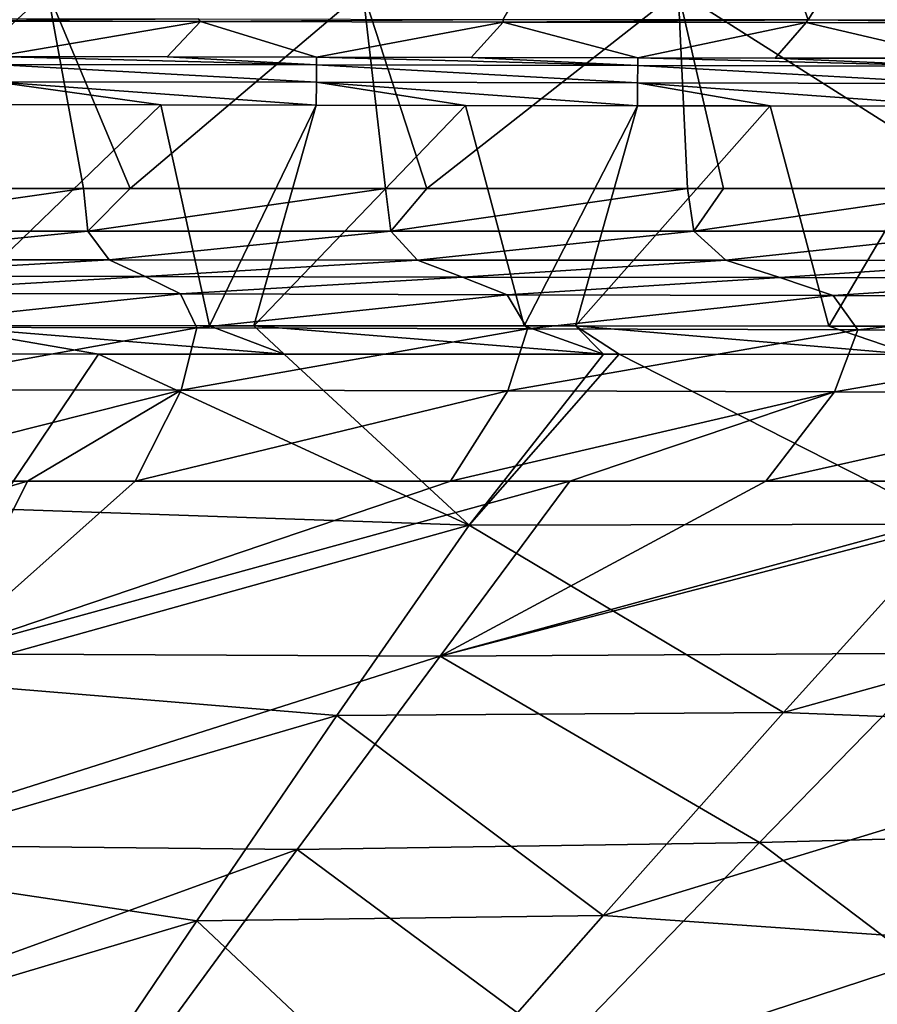
# Model space of a CAD drawing. Units: millimetres. Extents: x -1029 to -445, y -208 to 256.
# Drawn here: x -670 to -616, y 101 to 163 of the extents above; entities that cross this region are included whole.
import ezdxf

# ---------------------------------------------------------------- set-up
doc = ezdxf.new("R2010")
doc.units = ezdxf.units.MM
doc.header["$LTSCALE"] = 33.374815
for name, color, linetype in [('1', 7, 'CONTINUOUS'), ('105', 7, 'CONTINUOUS'), ('134', 7, 'CONTINUOUS'), ('190', 7, 'CONTINUOUS'), ('2', 7, 'CONTINUOUS'), ('3', 7, 'CONTINUOUS'), ('87', 7, 'CONTINUOUS'), ('88', 7, 'CONTINUOUS'), ('89', 7, 'CONTINUOUS')]:
    doc.layers.add(name, color=color, linetype=linetype)

msp = doc.modelspace()

# ---------------------------------------------------------------- linework, layer by layer
at = {"layer": '1', "linetype": 'Continuous'}
for points in [[(-687.661, 164.283, 80.002), (-681.343, 151.985, 80.002), (-668.013, 164.283, 80.002), (-687.661, 164.283, 80.002)], [(-681.343, 151.985, 80.002), (-665.766, 151.985, 80.002), (-668.013, 164.283, 80.002), (-681.343, 151.985, 80.002)], [(-665.766, 151.985, 80.002), (-662.856, 151.985, 80.002), (-668.013, 164.283, 80.002), (-665.766, 151.985, 80.002)], [(-668.013, 164.283, 80.002), (-662.856, 151.985, 80.002), (-648.365, 164.283, 80.002), (-668.013, 164.283, 80.002)], [(-662.856, 151.985, 80.002), (-646.954, 151.985, 80.002), (-648.365, 164.283, 80.002), (-662.856, 151.985, 80.002)], [(-646.954, 151.985, 80.002), (-644.37, 151.985, 80.002), (-648.365, 164.283, 80.002), (-646.954, 151.985, 80.002)], [(-648.365, 164.283, 80.002), (-644.37, 151.985, 80.002), (-628.717, 164.283, 80.002), (-648.365, 164.283, 80.002)], [(-644.37, 151.985, 80.002), (-628.143, 151.985, 80.002), (-628.717, 164.283, 80.002), (-644.37, 151.985, 80.002)], [(-625.884, 151.985, 80.002), (-609.331, 151.985, 80.002), (-628.717, 164.283, 80.002), (-625.884, 151.985, 80.002)], [(-628.717, 164.283, 80.002), (-609.331, 151.985, 80.002), (-609.069, 164.283, 80.002), (-628.717, 164.283, 80.002)], [(-628.143, 151.985, 80.002), (-625.884, 151.985, 80.002), (-628.717, 164.283, 80.002), (-628.143, 151.985, 80.002)]]:
    msp.add_3dface(points, dxfattribs=at)
at = {"layer": '105', "linetype": 'Continuous'}
for points in [[(-677.364, 162.427, 48), (-658.492, 162.394, 48), (-671.281, 160.206, 22.739), (-677.364, 162.427, 48)], [(-671.281, 160.206, 22.739), (-658.492, 162.394, 48), (-660.558, 160.188, 22.739), (-671.281, 160.206, 22.739)], [(-660.558, 160.188, 22.739), (-658.492, 162.394, 48), (-651.261, 160.172, 22.739), (-660.558, 160.188, 22.739)], [(-658.492, 162.394, 48), (-639.62, 162.362, 48), (-651.261, 160.172, 22.739), (-658.492, 162.394, 48)], [(-651.261, 160.172, 22.739), (-639.62, 162.362, 48), (-641.613, 160.155, 22.739), (-651.261, 160.172, 22.739)], [(-641.613, 160.155, 22.739), (-639.62, 162.362, 48), (-631.241, 160.137, 22.739), (-641.613, 160.155, 22.739)], [(-639.62, 162.362, 48), (-620.748, 162.329, 48), (-631.241, 160.137, 22.739), (-639.62, 162.362, 48)], [(-631.241, 160.137, 22.739), (-620.748, 162.329, 48), (-622.667, 160.122, 22.739), (-631.241, 160.137, 22.739)], [(-622.667, 160.122, 22.739), (-620.748, 162.329, 48), (-611.222, 160.102, 22.739), (-622.667, 160.122, 22.739)], [(-620.748, 162.329, 48), (-601.877, 162.296, 48), (-611.222, 160.102, 22.739), (-620.748, 162.329, 48)]]:
    msp.add_3dface(points, dxfattribs=at)
at = {"layer": '134', "linetype": 'Continuous'}
for points in [[(-671.281, 160.206, 22.739), (-651.262, 159.69, 21.351), (-671.282, 159.724, 21.351), (-671.281, 160.206, 22.739)], [(-671.281, 160.206, 22.739), (-660.558, 160.188, 22.739), (-651.262, 159.69, 21.351), (-671.281, 160.206, 22.739)], [(-660.558, 160.188, 22.739), (-651.261, 160.172, 22.739), (-651.262, 159.69, 21.351), (-660.558, 160.188, 22.739)], [(-651.261, 160.172, 22.739), (-631.242, 159.655, 21.351), (-651.262, 159.69, 21.351), (-651.261, 160.172, 22.739)], [(-651.261, 160.172, 22.739), (-641.613, 160.155, 22.739), (-631.242, 159.655, 21.351), (-651.261, 160.172, 22.739)], [(-671.282, 159.724, 21.351), (-651.264, 158.607, 20.359), (-671.284, 158.642, 20.359), (-671.282, 159.724, 21.351)], [(-651.262, 159.69, 21.351), (-651.264, 158.607, 20.359), (-671.282, 159.724, 21.351), (-651.262, 159.69, 21.351)], [(-651.262, 159.69, 21.351), (-631.244, 158.572, 20.359), (-651.264, 158.607, 20.359), (-651.262, 159.69, 21.351)], [(-631.242, 159.655, 21.351), (-631.244, 158.572, 20.359), (-651.262, 159.69, 21.351), (-631.242, 159.655, 21.351)], [(-641.613, 160.155, 22.739), (-631.241, 160.137, 22.739), (-631.242, 159.655, 21.351), (-641.613, 160.155, 22.739)], [(-631.242, 159.655, 21.351), (-611.224, 158.538, 20.359), (-631.244, 158.572, 20.359), (-631.242, 159.655, 21.351)], [(-631.241, 160.137, 22.739), (-611.222, 159.62, 21.351), (-631.242, 159.655, 21.351), (-631.241, 160.137, 22.739)], [(-611.222, 159.62, 21.351), (-611.224, 158.538, 20.359), (-631.242, 159.655, 21.351), (-611.222, 159.62, 21.351)], [(-631.241, 160.137, 22.739), (-622.667, 160.122, 22.739), (-611.222, 159.62, 21.351), (-631.241, 160.137, 22.739)], [(-622.667, 160.122, 22.739), (-611.222, 160.102, 22.739), (-611.222, 159.62, 21.351), (-622.667, 160.122, 22.739)], [(-660.963, 157.2, 20), (-671.287, 157.218, 20), (-671.284, 158.642, 20.359), (-660.963, 157.2, 20)], [(-651.267, 157.183, 20), (-660.963, 157.2, 20), (-671.284, 158.642, 20.359), (-651.267, 157.183, 20)], [(-651.264, 158.607, 20.359), (-651.267, 157.183, 20), (-671.284, 158.642, 20.359), (-651.264, 158.607, 20.359)], [(-641.977, 157.167, 20), (-651.267, 157.183, 20), (-651.264, 158.607, 20.359), (-641.977, 157.167, 20)], [(-631.247, 157.148, 20), (-641.977, 157.167, 20), (-651.264, 158.607, 20.359), (-631.247, 157.148, 20)], [(-631.244, 158.572, 20.359), (-631.247, 157.148, 20), (-651.264, 158.607, 20.359), (-631.244, 158.572, 20.359)], [(-622.992, 157.134, 20), (-631.247, 157.148, 20), (-631.244, 158.572, 20.359), (-622.992, 157.134, 20)], [(-611.227, 157.114, 20), (-622.992, 157.134, 20), (-631.244, 158.572, 20.359), (-611.227, 157.114, 20)], [(-611.224, 158.538, 20.359), (-611.227, 157.114, 20), (-631.244, 158.572, 20.359), (-611.224, 158.538, 20.359)]]:
    msp.add_3dface(points, dxfattribs=at)
at = {"layer": '190', "linetype": 'Continuous'}
for points in [[(-675.195, 143.442, 20), (-657.923, 143.434, 20), (-653.267, 141.668, 18.942), (-675.195, 143.442, 20)], [(-675.195, 143.442, 20), (-664.848, 141.673, 18.94), (-673.794, 141.676, 18.939), (-675.195, 143.442, 20)], [(-664.848, 141.673, 18.94), (-675.195, 143.442, 20), (-653.267, 141.668, 18.942), (-664.848, 141.673, 18.94)], [(-655.161, 143.433, 20), (-653.267, 141.668, 18.942), (-657.923, 143.434, 20), (-655.161, 143.433, 20)], [(-655.161, 143.433, 20), (-638.305, 143.423, 20), (-633.364, 141.657, 18.945), (-655.161, 143.433, 20)], [(-655.161, 143.433, 20), (-633.364, 141.657, 18.945), (-653.267, 141.668, 18.942), (-655.161, 143.433, 20)], [(-635.119, 143.421, 20), (-633.364, 141.657, 18.945), (-638.305, 143.423, 20), (-635.119, 143.421, 20)], [(-635.119, 143.421, 20), (-619.328, 143.41, 20), (-614.16, 141.646, 18.95), (-635.119, 143.421, 20)], [(-635.119, 143.421, 20), (-632.389, 141.657, 18.945), (-633.364, 141.657, 18.945), (-635.119, 143.421, 20)], [(-632.389, 141.657, 18.945), (-635.119, 143.421, 20), (-614.16, 141.646, 18.95), (-632.389, 141.657, 18.945)], [(-615.089, 143.407, 20), (-614.16, 141.646, 18.95), (-619.328, 143.41, 20), (-615.089, 143.407, 20)]]:
    msp.add_3dface(points, dxfattribs=at)
at = {"layer": '2', "linetype": 'Continuous'}
for points in [[(-682.22, 133.753, 27.998), (-705.77, 123.064, 9.421), (-669.269, 133.753, 27.998), (-682.22, 133.753, 27.998)], [(-669.269, 133.753, 27.998), (-705.77, 123.064, 9.421), (-674.642, 122.98, 9.381), (-669.269, 133.753, 27.998)], [(-669.269, 133.753, 27.998), (-674.642, 122.98, 9.381), (-662.562, 133.753, 27.998), (-669.269, 133.753, 27.998)], [(-662.562, 133.753, 27.998), (-674.642, 122.98, 9.381), (-642.905, 133.753, 27.998), (-662.562, 133.753, 27.998)], [(-642.905, 133.753, 27.998), (-674.642, 122.98, 9.381), (-635.47, 133.753, 27.998), (-642.905, 133.753, 27.998)], [(-635.47, 133.753, 27.998), (-674.642, 122.98, 9.381), (-643.55, 122.838, 9.311), (-635.47, 133.753, 27.998)], [(-635.47, 133.753, 27.998), (-643.55, 122.838, 9.311), (-623.247, 133.753, 27.998), (-635.47, 133.753, 27.998)], [(-623.247, 133.753, 27.998), (-643.55, 122.838, 9.311), (-603.59, 133.753, 27.998), (-623.247, 133.753, 27.998)], [(-603.59, 133.753, 27.998), (-643.55, 122.838, 9.311), (-601.671, 133.753, 27.998), (-603.59, 133.753, 27.998)], [(-601.671, 133.753, 27.998), (-643.55, 122.838, 9.311), (-612.135, 123.024, 9.779), (-601.671, 133.753, 27.998)], [(-674.642, 122.98, 9.381), (-680.569, 111.087, -5.879), (-643.55, 122.838, 9.311), (-674.642, 122.98, 9.381)], [(-643.55, 122.838, 9.311), (-680.569, 111.087, -5.879), (-652.464, 110.794, -5.991), (-643.55, 122.838, 9.311)], [(-643.55, 122.838, 9.311), (-652.464, 110.794, -5.991), (-623.658, 111.223, -5.241), (-643.55, 122.838, 9.311)], [(-612.135, 123.024, 9.779), (-643.55, 122.838, 9.311), (-623.658, 111.223, -5.241), (-612.135, 123.024, 9.779)], [(-612.135, 123.024, 9.779), (-623.658, 111.223, -5.241), (-594.038, 112.02, -4.014), (-612.135, 123.024, 9.779)], [(-623.658, 111.223, -5.241), (-608.611, 99.838, -15.715), (-594.038, 112.02, -4.014), (-623.658, 111.223, -5.241)], [(-680.569, 111.087, -5.879), (-686.878, 98.283, -17.914), (-652.464, 110.794, -5.991), (-680.569, 111.087, -5.879)], [(-623.658, 111.223, -5.241), (-652.464, 110.794, -5.991), (-635.922, 98.542, -17.166), (-623.658, 111.223, -5.241)], [(-623.658, 111.223, -5.241), (-635.922, 98.542, -17.166), (-608.611, 99.838, -15.715), (-623.658, 111.223, -5.241)], [(-652.464, 110.794, -5.991), (-686.878, 98.283, -17.914), (-661.952, 97.835, -18.045), (-652.464, 110.794, -5.991)], [(-652.464, 110.794, -5.991), (-661.952, 97.835, -18.045), (-635.922, 98.542, -17.166), (-652.464, 110.794, -5.991)]]:
    msp.add_3dface(points, dxfattribs=at)
at = {"layer": '3', "linetype": 'Continuous'}
for points in [[(-665.766, 151.985, 80.002), (-681.343, 151.985, 80.002), (-684.376, 149.328, 79.602), (-665.766, 151.985, 80.002)], [(-665.494, 149.327, 79.595), (-665.766, 151.985, 80.002), (-684.376, 149.328, 79.602), (-665.494, 149.327, 79.595)], [(-662.856, 151.985, 80.002), (-665.766, 151.985, 80.002), (-665.494, 149.327, 79.595), (-662.856, 151.985, 80.002)], [(-646.954, 151.985, 80.002), (-662.856, 151.985, 80.002), (-665.494, 149.327, 79.595), (-646.954, 151.985, 80.002)], [(-646.614, 149.325, 79.586), (-646.954, 151.985, 80.002), (-665.494, 149.327, 79.595), (-646.614, 149.325, 79.586)], [(-644.37, 151.985, 80.002), (-646.954, 151.985, 80.002), (-646.614, 149.325, 79.586), (-644.37, 151.985, 80.002)], [(-628.143, 151.985, 80.002), (-644.37, 151.985, 80.002), (-646.614, 149.325, 79.586), (-628.143, 151.985, 80.002)], [(-627.736, 149.323, 79.574), (-628.143, 151.985, 80.002), (-646.614, 149.325, 79.586), (-627.736, 149.323, 79.574)], [(-625.884, 151.985, 80.002), (-628.143, 151.985, 80.002), (-627.736, 149.323, 79.574), (-625.884, 151.985, 80.002)], [(-609.331, 151.985, 80.002), (-625.884, 151.985, 80.002), (-627.736, 149.323, 79.574), (-609.331, 151.985, 80.002)], [(-608.86, 149.32, 79.561), (-609.331, 151.985, 80.002), (-627.736, 149.323, 79.574), (-608.86, 149.32, 79.561)], [(-683.395, 147.549, 77.22), (-665.494, 149.327, 79.595), (-684.376, 149.328, 79.602), (-683.395, 147.549, 77.22)], [(-664.17, 147.54, 77.178), (-665.494, 149.327, 79.595), (-683.395, 147.549, 77.22), (-664.17, 147.54, 77.178)], [(-664.17, 147.54, 77.178), (-646.614, 149.325, 79.586), (-665.494, 149.327, 79.595), (-664.17, 147.54, 77.178)], [(-644.954, 147.528, 77.124), (-646.614, 149.325, 79.586), (-664.17, 147.54, 77.178), (-644.954, 147.528, 77.124)], [(-644.954, 147.528, 77.124), (-627.736, 149.323, 79.574), (-646.614, 149.325, 79.586), (-644.954, 147.528, 77.124)], [(-625.746, 147.514, 77.057), (-627.736, 149.323, 79.574), (-644.954, 147.528, 77.124), (-625.746, 147.514, 77.057)], [(-625.746, 147.514, 77.057), (-608.86, 149.32, 79.561), (-627.736, 149.323, 79.574), (-625.746, 147.514, 77.057)], [(-606.55, 147.497, 76.978), (-608.86, 149.32, 79.561), (-625.746, 147.514, 77.057), (-606.55, 147.497, 76.978)], [(-681.74, 146.52, 71.905), (-664.17, 147.54, 77.178), (-683.395, 147.549, 77.22), (-681.74, 146.52, 71.905)], [(-661.936, 146.498, 71.808), (-664.17, 147.54, 77.178), (-681.74, 146.52, 71.905), (-661.936, 146.498, 71.808)], [(-661.936, 146.498, 71.808), (-644.954, 147.528, 77.124), (-664.17, 147.54, 77.178), (-661.936, 146.498, 71.808)], [(-642.15, 146.47, 71.681), (-644.954, 147.528, 77.124), (-661.936, 146.498, 71.808), (-642.15, 146.47, 71.681)], [(-642.15, 146.47, 71.681), (-625.746, 147.514, 77.057), (-644.954, 147.528, 77.124), (-642.15, 146.47, 71.681)], [(-622.387, 146.435, 71.525), (-625.746, 147.514, 77.057), (-642.15, 146.47, 71.681), (-622.387, 146.435, 71.525)], [(-622.387, 146.435, 71.525), (-606.55, 147.497, 76.978), (-625.746, 147.514, 77.057), (-622.387, 146.435, 71.525)], [(-602.65, 146.393, 71.339), (-606.55, 147.497, 76.978), (-622.387, 146.435, 71.525), (-602.65, 146.393, 71.339)], [(-680.106, 145.449, 63.597), (-661.936, 146.498, 71.808), (-681.74, 146.52, 71.905), (-680.106, 145.449, 63.597)], [(-659.731, 145.414, 63.45), (-661.936, 146.498, 71.808), (-680.106, 145.449, 63.597), (-659.731, 145.414, 63.45)], [(-659.731, 145.414, 63.45), (-642.15, 146.47, 71.681), (-661.936, 146.498, 71.808), (-659.731, 145.414, 63.45)], [(-639.383, 145.369, 63.26), (-642.15, 146.47, 71.681), (-659.731, 145.414, 63.45), (-639.383, 145.369, 63.26)], [(-639.383, 145.369, 63.26), (-622.387, 146.435, 71.525), (-642.15, 146.47, 71.681), (-639.383, 145.369, 63.26)], [(-619.069, 145.313, 63.025), (-622.387, 146.435, 71.525), (-639.383, 145.369, 63.26), (-619.069, 145.313, 63.025)], [(-619.069, 145.313, 63.025), (-602.65, 146.393, 71.339), (-622.387, 146.435, 71.525), (-619.069, 145.313, 63.025)], [(-598.798, 145.246, 62.746), (-602.65, 146.393, 71.339), (-619.069, 145.313, 63.025), (-598.798, 145.246, 62.746)], [(-679.355, 143.337, 52.864), (-659.731, 145.414, 63.45), (-680.106, 145.449, 63.597), (-679.355, 143.337, 52.864)], [(-658.714, 143.297, 52.708), (-659.731, 145.414, 63.45), (-679.355, 143.337, 52.864), (-658.714, 143.297, 52.708)], [(-658.714, 143.297, 52.708), (-639.383, 145.369, 63.26), (-659.731, 145.414, 63.45), (-658.714, 143.297, 52.708)], [(-638.104, 143.244, 52.505), (-639.383, 145.369, 63.26), (-658.714, 143.297, 52.708), (-638.104, 143.244, 52.505)], [(-638.104, 143.244, 52.505), (-619.069, 145.313, 63.025), (-639.383, 145.369, 63.26), (-638.104, 143.244, 52.505)], [(-617.533, 143.18, 52.254), (-619.069, 145.313, 63.025), (-638.104, 143.244, 52.505), (-617.533, 143.18, 52.254)], [(-617.533, 143.18, 52.254), (-598.798, 145.246, 62.746), (-619.069, 145.313, 63.025), (-617.533, 143.18, 52.254)], [(-597.009, 143.103, 51.957), (-598.798, 145.246, 62.746), (-617.533, 143.18, 52.254), (-597.009, 143.103, 51.957)], [(-680.086, 139.444, 40.647), (-658.714, 143.297, 52.708), (-679.355, 143.337, 52.864), (-680.086, 139.444, 40.647)], [(-659.695, 139.413, 40.542), (-658.714, 143.297, 52.708), (-680.086, 139.444, 40.647), (-659.695, 139.413, 40.542)], [(-659.695, 139.413, 40.542), (-638.104, 143.244, 52.505), (-658.714, 143.297, 52.708), (-659.695, 139.413, 40.542)], [(-639.327, 139.374, 40.405), (-638.104, 143.244, 52.505), (-659.695, 139.413, 40.542), (-639.327, 139.374, 40.405)], [(-639.327, 139.374, 40.405), (-617.533, 143.18, 52.254), (-638.104, 143.244, 52.505), (-639.327, 139.374, 40.405)], [(-618.986, 139.325, 40.237), (-617.533, 143.18, 52.254), (-639.327, 139.374, 40.405), (-618.986, 139.325, 40.237)], [(-618.986, 139.325, 40.237), (-597.009, 143.103, 51.957), (-617.533, 143.18, 52.254), (-618.986, 139.325, 40.237)], [(-598.68, 139.268, 40.037), (-597.009, 143.103, 51.957), (-618.986, 139.325, 40.237), (-598.68, 139.268, 40.037)], [(-682.22, 133.753, 27.998), (-659.695, 139.413, 40.542), (-680.086, 139.444, 40.647), (-682.22, 133.753, 27.998)], [(-682.22, 133.753, 27.998), (-669.269, 133.753, 27.998), (-659.695, 139.413, 40.542), (-682.22, 133.753, 27.998)], [(-669.269, 133.753, 27.998), (-662.562, 133.753, 27.998), (-659.695, 139.413, 40.542), (-669.269, 133.753, 27.998)], [(-662.562, 133.753, 27.998), (-639.327, 139.374, 40.405), (-659.695, 139.413, 40.542), (-662.562, 133.753, 27.998)], [(-662.562, 133.753, 27.998), (-642.905, 133.753, 27.998), (-639.327, 139.374, 40.405), (-662.562, 133.753, 27.998)], [(-642.905, 133.753, 27.998), (-618.986, 139.325, 40.237), (-639.327, 139.374, 40.405), (-642.905, 133.753, 27.998)], [(-642.905, 133.753, 27.998), (-635.47, 133.753, 27.998), (-618.986, 139.325, 40.237), (-642.905, 133.753, 27.998)], [(-635.47, 133.753, 27.998), (-623.247, 133.753, 27.998), (-618.986, 139.325, 40.237), (-635.47, 133.753, 27.998)], [(-623.247, 133.753, 27.998), (-598.68, 139.268, 40.037), (-618.986, 139.325, 40.237), (-623.247, 133.753, 27.998)], [(-623.247, 133.753, 27.998), (-603.59, 133.753, 27.998), (-598.68, 139.268, 40.037), (-623.247, 133.753, 27.998)]]:
    msp.add_3dface(points, dxfattribs=at)
at = {"layer": '87', "linetype": 'Continuous'}
for points in [[(-620.629, 162.494, 48), (-639.632, 162.527, 48), (-627.824, 182.526, 48), (-620.629, 162.494, 48)], [(-608.02, 182.492, 48), (-620.629, 162.494, 48), (-627.824, 182.526, 48), (-608.02, 182.492, 48)], [(-601.627, 162.461, 48), (-620.629, 162.494, 48), (-608.02, 182.492, 48), (-601.627, 162.461, 48)], [(-677.637, 162.592, 48), (-658.635, 162.559, 48), (-677.364, 162.427, 48), (-677.637, 162.592, 48)], [(-677.364, 162.427, 48), (-658.635, 162.559, 48), (-658.492, 162.394, 48), (-677.364, 162.427, 48)], [(-658.635, 162.559, 48), (-639.632, 162.527, 48), (-658.492, 162.394, 48), (-658.635, 162.559, 48)], [(-658.492, 162.394, 48), (-639.632, 162.527, 48), (-639.62, 162.362, 48), (-658.492, 162.394, 48)], [(-639.632, 162.527, 48), (-620.629, 162.494, 48), (-639.62, 162.362, 48), (-639.632, 162.527, 48)], [(-639.62, 162.362, 48), (-620.629, 162.494, 48), (-620.748, 162.329, 48), (-639.62, 162.362, 48)], [(-620.748, 162.329, 48), (-620.629, 162.494, 48), (-601.877, 162.296, 48), (-620.748, 162.329, 48)], [(-620.629, 162.494, 48), (-601.627, 162.461, 48), (-601.877, 162.296, 48), (-620.629, 162.494, 48)]]:
    msp.add_3dface(points, dxfattribs=at)
at = {"layer": '88', "linetype": 'Continuous'}
for points in [[(-671.287, 157.218, 20), (-660.963, 157.2, 20), (-675.195, 143.442, 20), (-671.287, 157.218, 20)], [(-675.195, 143.442, 20), (-660.963, 157.2, 20), (-657.923, 143.434, 20), (-675.195, 143.442, 20)], [(-660.963, 157.2, 20), (-651.267, 157.183, 20), (-657.923, 143.434, 20), (-660.963, 157.2, 20)], [(-657.923, 143.434, 20), (-651.267, 157.183, 20), (-655.161, 143.433, 20), (-657.923, 143.434, 20)], [(-651.267, 157.183, 20), (-641.977, 157.167, 20), (-655.161, 143.433, 20), (-651.267, 157.183, 20)], [(-655.161, 143.433, 20), (-641.977, 157.167, 20), (-638.305, 143.423, 20), (-655.161, 143.433, 20)], [(-641.977, 157.167, 20), (-631.247, 157.148, 20), (-638.305, 143.423, 20), (-641.977, 157.167, 20)], [(-638.305, 143.423, 20), (-631.247, 157.148, 20), (-635.119, 143.421, 20), (-638.305, 143.423, 20)], [(-631.247, 157.148, 20), (-622.992, 157.134, 20), (-635.119, 143.421, 20), (-631.247, 157.148, 20)], [(-635.119, 143.421, 20), (-622.992, 157.134, 20), (-619.328, 143.41, 20), (-635.119, 143.421, 20)], [(-622.992, 157.134, 20), (-611.227, 157.114, 20), (-619.328, 143.41, 20), (-622.992, 157.134, 20)], [(-619.328, 143.41, 20), (-611.227, 157.114, 20), (-615.089, 143.407, 20), (-619.328, 143.41, 20)]]:
    msp.add_3dface(points, dxfattribs=at)
at = {"layer": '89', "linetype": 'Continuous'}
for points in [[(-664.848, 141.673, 18.94), (-671.309, 132.016, 2.76), (-673.794, 141.676, 18.939), (-664.848, 141.673, 18.94)], [(-671.309, 132.016, 2.76), (-664.848, 141.673, 18.94), (-641.741, 131, 1.423), (-671.309, 132.016, 2.76)], [(-641.741, 131, 1.423), (-664.848, 141.673, 18.94), (-653.267, 141.668, 18.942), (-641.741, 131, 1.423)], [(-633.364, 141.657, 18.945), (-641.741, 131, 1.423), (-653.267, 141.668, 18.942), (-633.364, 141.657, 18.945)], [(-632.389, 141.657, 18.945), (-641.741, 131, 1.423), (-633.364, 141.657, 18.945), (-632.389, 141.657, 18.945)], [(-641.741, 131, 1.423), (-632.389, 141.657, 18.945), (-611.533, 131.061, 1.713), (-641.741, 131, 1.423)], [(-611.533, 131.061, 1.713), (-632.389, 141.657, 18.945), (-614.16, 141.646, 18.95), (-611.533, 131.061, 1.713)], [(-676.458, 121.332, -11.199), (-671.309, 132.016, 2.76), (-641.741, 131, 1.423), (-676.458, 121.332, -11.199)], [(-649.984, 119.139, -13.442), (-676.458, 121.332, -11.199), (-641.741, 131, 1.423), (-649.984, 119.139, -13.442)], [(-649.984, 119.139, -13.442), (-641.741, 131, 1.423), (-622.149, 119.327, -12.957), (-649.984, 119.139, -13.442)], [(-622.149, 119.327, -12.957), (-641.741, 131, 1.423), (-611.533, 131.061, 1.713), (-622.149, 119.327, -12.957)], [(-622.149, 119.327, -12.957), (-611.533, 131.061, 1.713), (-581.825, 130.555, 1.248), (-622.149, 119.327, -12.957)], [(-595.423, 118.267, -13.745), (-622.149, 119.327, -12.957), (-581.825, 130.555, 1.248), (-595.423, 118.267, -13.745)], [(-681.906, 109.815, -22.815), (-676.458, 121.332, -11.199), (-649.984, 119.139, -13.442), (-681.906, 109.815, -22.815)], [(-658.712, 106.346, -25.543), (-681.906, 109.815, -22.815), (-649.984, 119.139, -13.442), (-658.712, 106.346, -25.543)], [(-658.712, 106.346, -25.543), (-649.984, 119.139, -13.442), (-633.387, 106.683, -24.957), (-658.712, 106.346, -25.543)], [(-633.387, 106.683, -24.957), (-649.984, 119.139, -13.442), (-622.149, 119.327, -12.957), (-633.387, 106.683, -24.957)], [(-633.387, 106.683, -24.957), (-622.149, 119.327, -12.957), (-595.423, 118.267, -13.745), (-633.387, 106.683, -24.957)], [(-609.821, 105.035, -25.911), (-633.387, 106.683, -24.957), (-595.423, 118.267, -13.745), (-609.821, 105.035, -25.911)], [(-687.55, 97.742, -32.24), (-681.906, 109.815, -22.815), (-658.712, 106.346, -25.543), (-687.55, 97.742, -32.24)], [(-667.744, 92.967, -35.133), (-687.55, 97.742, -32.24), (-658.712, 106.346, -25.543), (-667.744, 92.967, -35.133)], [(-667.744, 92.967, -35.133), (-658.712, 106.346, -25.543), (-645.02, 93.462, -34.515), (-667.744, 92.967, -35.133)], [(-645.02, 93.462, -34.515), (-658.712, 106.346, -25.543), (-633.387, 106.683, -24.957), (-645.02, 93.462, -34.515)], [(-645.02, 93.462, -34.515), (-633.387, 106.683, -24.957), (-609.821, 105.035, -25.911), (-645.02, 93.462, -34.515)], [(-624.719, 91.219, -35.514), (-645.02, 93.462, -34.515), (-609.821, 105.035, -25.911), (-624.719, 91.219, -35.514)], [(-624.719, 91.219, -35.514), (-609.821, 105.035, -25.911), (-597.921, 94.489, -33.024), (-624.719, 91.219, -35.514)]]:
    msp.add_3dface(points, dxfattribs=at)

doc.saveas('drawing.dxf')
